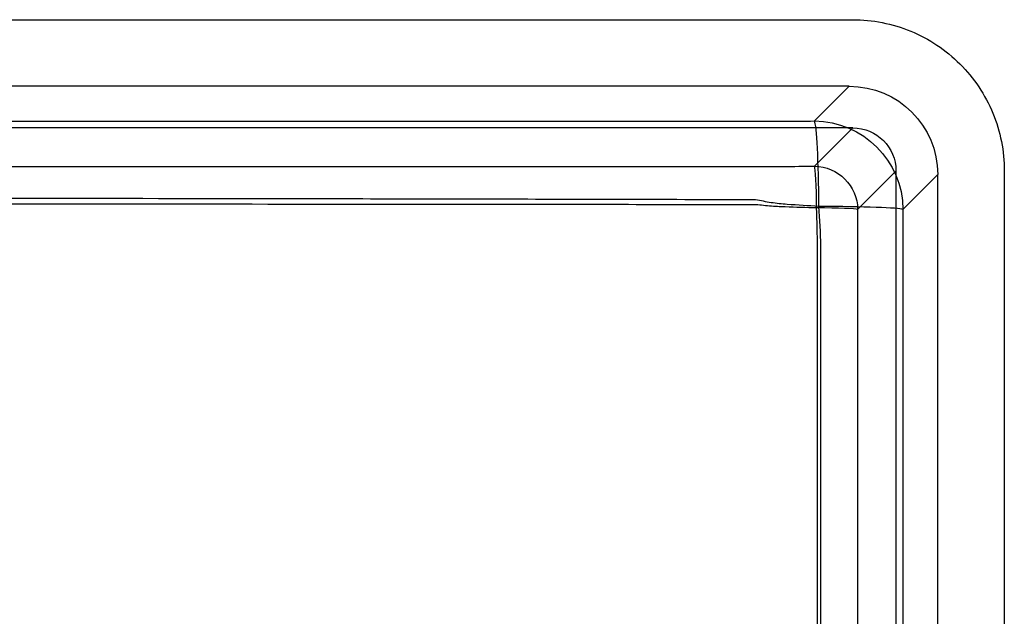
# Model space of a CAD drawing. Units: millimetres. Extents: x 325 to 875, y 110 to 490.
# Drawn here: x 648 to 875, y 352 to 490 of the extents above; entities that cross this region are included whole.
import ezdxf
from ezdxf.lldxf.tags import DXFTag

# ---------------------------------------------------------------- set-up
doc = ezdxf.new("R2010")
doc.units = ezdxf.units.MM
for name, color, linetype, true_color in [('VERASE001I100$000', 7, 'CONTINUOUS', 0xffffff), ('VERASE001I13$000', 7, 'CONTINUOUS', 0xffffff), ('VERASE001I16$000', 7, 'CONTINUOUS', 0xffffff), ('VERASE001I23$000', 7, 'CONTINUOUS', 0xffffff), ('VERASE001I26$000', 7, 'CONTINUOUS', 0xffffff), ('VERASE001I29$100', 7, 'CONTINUOUS', 0xffffff), ('VERASE001I30$001', 7, 'CONTINUOUS', 0xffffff), ('VERASE001I31$100', 7, 'CONTINUOUS', 0xffffff), ('VERASE001I34$000', 7, 'CONTINUOUS', 0xffffff), ('VERASE001I39$000', 7, 'CONTINUOUS', 0xffffff), ('VERASE001I4$000', 7, 'CONTINUOUS', 0xffffff), ('VERASE001I42$000', 7, 'CONTINUOUS', 0xffffff), ('VERASE001I44$000', 7, 'CONTINUOUS', 0xffffff), ('VERASE001I45$000', 7, 'CONTINUOUS', 0xffffff), ('VERASE001I47$001', 7, 'CONTINUOUS', 0xffffff), ('VERASE001I48$000', 7, 'CONTINUOUS', 0xffffff), ('VERASE001I5$000', 7, 'CONTINUOUS', 0xffffff), ('VERASE001I53$000', 7, 'CONTINUOUS', 0xffffff), ('VERASE001I56$000', 7, 'CONTINUOUS', 0xffffff), ('VERASE001I64$000', 7, 'CONTINUOUS', 0xffffff), ('VERASE001I66$000', 7, 'CONTINUOUS', 0xffffff), ('VERASE001I69$000', 7, 'CONTINUOUS', 0xffffff), ('VERASE001I73$100', 7, 'CONTINUOUS', 0xffffff), ('VERASE001I74$100', 7, 'CONTINUOUS', 0xffffff), ('VERASE001I77$000', 7, 'CONTINUOUS', 0xffffff), ('VERASE001I8$000', 7, 'CONTINUOUS', 0xffffff), ('VERASE001I80$000', 7, 'CONTINUOUS', 0xffffff), ('VERASE001I86$000', 7, 'CONTINUOUS', 0xffffff), ('VERASE001I88$000', 7, 'CONTINUOUS', 0xffffff), ('VERASE001I89$000', 7, 'CONTINUOUS', 0xffffff), ('VERASE001I92$000', 7, 'CONTINUOUS', 0xffffff), ('VERASE001I94$000', 7, 'CONTINUOUS', 0xffffff), ('VMODIFIED001I100$001', 7, 'CONTINUOUS', 0xffffff), ('VMODIFIED001I13$001', 7, 'CONTINUOUS', 0xffffff), ('VMODIFIED001I13$010', 7, 'CONTINUOUS', 0xffffff), ('VMODIFIED001I13$100', 7, 'CONTINUOUS', 0xffffff), ('VMODIFIED001I16$001', 7, 'CONTINUOUS', 0xffffff), ('VMODIFIED001I16$010', 7, 'CONTINUOUS', 0xffffff), ('VMODIFIED001I16$100', 7, 'CONTINUOUS', 0xffffff), ('VMODIFIED001I23$001', 7, 'CONTINUOUS', 0xffffff), ('VMODIFIED001I23$010', 7, 'CONTINUOUS', 0xffffff), ('VMODIFIED001I23$100', 7, 'CONTINUOUS', 0xffffff), ('VMODIFIED001I26$001', 7, 'CONTINUOUS', 0xffffff), ('VMODIFIED001I26$010', 7, 'CONTINUOUS', 0xffffff), ('VMODIFIED001I26$100', 7, 'CONTINUOUS', 0xffffff), ('VMODIFIED001I29$001', 7, 'CONTINUOUS', 0xffffff), ('VMODIFIED001I29$010', 7, 'CONTINUOUS', 0xffffff), ('VMODIFIED001I30$010', 7, 'CONTINUOUS', 0xffffff), ('VMODIFIED001I30$100', 7, 'CONTINUOUS', 0xffffff), ('VMODIFIED001I31$001', 7, 'CONTINUOUS', 0xffffff), ('VMODIFIED001I31$010', 7, 'CONTINUOUS', 0xffffff), ('VMODIFIED001I34$001', 7, 'CONTINUOUS', 0xffffff), ('VMODIFIED001I34$010', 7, 'CONTINUOUS', 0xffffff), ('VMODIFIED001I34$100', 7, 'CONTINUOUS', 0xffffff), ('VMODIFIED001I39$010', 7, 'CONTINUOUS', 0xffffff), ('VMODIFIED001I39$100', 7, 'CONTINUOUS', 0xffffff), ('VMODIFIED001I4$010', 7, 'CONTINUOUS', 0xffffff), ('VMODIFIED001I44$001', 7, 'CONTINUOUS', 0xffffff), ('VMODIFIED001I44$100', 7, 'CONTINUOUS', 0xffffff), ('VMODIFIED001I45$001', 7, 'CONTINUOUS', 0xffffff), ('VMODIFIED001I45$100', 7, 'CONTINUOUS', 0xffffff), ('VMODIFIED001I47$100', 7, 'CONTINUOUS', 0xffffff), ('VMODIFIED001I5$010', 7, 'CONTINUOUS', 0xffffff), ('VMODIFIED001I53$100', 7, 'CONTINUOUS', 0xffffff), ('VMODIFIED001I56$001', 7, 'CONTINUOUS', 0xffffff), ('VMODIFIED001I56$100', 7, 'CONTINUOUS', 0xffffff), ('VMODIFIED001I64$001', 7, 'CONTINUOUS', 0xffffff), ('VMODIFIED001I64$100', 7, 'CONTINUOUS', 0xffffff), ('VMODIFIED001I69$001', 7, 'CONTINUOUS', 0xffffff), ('VMODIFIED001I69$100', 7, 'CONTINUOUS', 0xffffff), ('VMODIFIED001I73$001', 7, 'CONTINUOUS', 0xffffff), ('VMODIFIED001I74$001', 7, 'CONTINUOUS', 0xffffff), ('VMODIFIED001I77$001', 7, 'CONTINUOUS', 0xffffff), ('VMODIFIED001I77$100', 7, 'CONTINUOUS', 0xffffff), ('VMODIFIED001I8$010', 7, 'CONTINUOUS', 0xffffff), ('VMODIFIED001I80$001', 7, 'CONTINUOUS', 0xffffff), ('VMODIFIED001I80$100', 7, 'CONTINUOUS', 0xffffff), ('VMODIFIED001I86$001', 7, 'CONTINUOUS', 0xffffff), ('VMODIFIED001I86$010', 7, 'CONTINUOUS', 0xffffff), ('VMODIFIED001I88$001', 7, 'CONTINUOUS', 0xffffff), ('VMODIFIED001I88$010', 7, 'CONTINUOUS', 0xffffff), ('VMODIFIED001I88$100', 7, 'CONTINUOUS', 0xffffff), ('VMODIFIED001I89$100', 7, 'CONTINUOUS', 0xffffff), ('VMODIFIED001I92$010', 7, 'CONTINUOUS', 0xffffff), ('VMODIFIED001I92$100', 7, 'CONTINUOUS', 0xffffff), ('VMODIFIED001I94$001', 7, 'CONTINUOUS', 0xffffff), ('VMODIFIED001I94$100', 7, 'CONTINUOUS', 0xffffff)]:
    doc.layers.add(name, color=color, linetype=linetype, true_color=true_color)
tags = doc.linetypes.add('DASHED', pattern=[25.72, 12.86, -12.86]).pattern_tags.tags
tags[6:7] = [DXFTag(74, 4), DXFTag(75, 0), DXFTag(340, '0'), DXFTag(46, 0.0), DXFTag(50, 0.0), DXFTag(44, 0.0), DXFTag(45, 0.0)]
tags[4:5] = [DXFTag(74, 4), DXFTag(75, 0), DXFTag(340, '0'), DXFTag(46, 0.0), DXFTag(50, 0.0), DXFTag(44, 0.0), DXFTag(45, 0.0)]

msp = doc.modelspace()

# ---------------------------------------------------------------- linework, layer by layer
at = {"layer": 'VERASE001I100$000', "color": 7, "linetype": 'CONTINUOUS'}
msp.add_line((359.96, 490, 169.5), (840.04, 490, 169.5), dxfattribs=at)
at = {"layer": 'VERASE001I13$000', "color": 7, "linetype": 'CONTINUOUS'}
msp.add_line((831.17, 456.13, 78.6), (840.04, 465, 180), dxfattribs=at)
at = {"layer": 'VERASE001I16$000', "color": 7, "linetype": 'CONTINUOUS'}
msp.add_line((850, 455.04, 180), (841.13, 446.17, 78.6), dxfattribs=at)
at = {"layer": 'VERASE001I23$000', "color": 7, "linetype": 'CONTINUOUS', "extrusion": (-0.086827, -0.086827, -0.992433)}
msp.add_arc((272.24, -886.62, -189.78), 10, 225.2176, 314.7824, dxfattribs=at)
at = {"layer": 'VERASE001I26$000', "color": 7, "linetype": 'CONTINUOUS', "extrusion": (0.998702, 0.004439, 0.050733)}
msp.add_arc((442.47, 37.11, 836.1), 10, 271.9158, 354.9935, dxfattribs=at)
at = {"layer": 'VERASE001I29$100', "color": 7, "linetype": 'CONTINUOUS', "extrusion": (3.92178e-17, 0.996195, -0.087156)}
msp.add_open_spline([(368.83, 456.13, 78.6), (373.65, 456.11, 78.36), (378.46, 456.09, 78.17), (388.1, 456.09, 78.16), (392.91, 456.09, 78.16), (407.36, 456.09, 78.14), (416.99, 456.09, 78.14), (445.89, 456.09, 78.11), (465.15, 456.08, 78.1), (522.95, 456.08, 78.06), (561.48, 456.08, 78.04), (638.53, 456.08, 78.04), (677.06, 456.08, 78.05), (734.86, 456.08, 78.09), (754.12, 456.09, 78.11), (783.02, 456.09, 78.13), (792.65, 456.09, 78.14), (807.1, 456.09, 78.15), (811.91, 456.09, 78.16), (821.55, 456.09, 78.16), (826.36, 456.11, 78.36), (831.17, 456.13, 78.6)], degree=3, knots=[0, 0, 0, 0, 0.03125, 0.03125, 0.0625, 0.0625, 0.125, 0.125, 0.25, 0.25, 0.5, 0.5, 0.75, 0.75, 0.875, 0.875, 0.9375, 0.9375, 0.96875, 0.96875, 1, 1, 1, 1], dxfattribs=at)
at = {"layer": 'VERASE001I30$001', "color": 7, "linetype": 'CONTINUOUS'}
msp.add_open_spline([(831.68, 153.51, 69.5), (831.76, 156.56, 69.4), (831.86, 159.61, 69.4), (831.85, 165.72, 69.4), (831.86, 168.77, 69.4), (831.86, 177.93, 69.4), (831.86, 184.03, 69.4), (831.87, 202.34, 69.39), (831.87, 214.55, 69.39), (831.88, 251.18, 69.38), (831.88, 275.59, 69.38), (831.89, 324.42, 69.38), (831.89, 348.84, 69.38), (831.88, 385.46, 69.38), (831.88, 397.67, 69.38), (831.88, 415.98, 69.39), (831.87, 422.09, 69.39), (831.87, 431.24, 69.39), (831.87, 434.3, 69.39), (831.87, 440.4, 69.39), (831.75, 443.45, 69.4), (831.67, 446.5, 69.49)], degree=3, knots=[0, 0, 0, 0, 0.03125, 0.03125, 0.0625, 0.0625, 0.125, 0.125, 0.25, 0.25, 0.5, 0.5, 0.75, 0.75, 0.875, 0.875, 0.9375, 0.9375, 0.96875, 0.96875, 1, 1, 1, 1], dxfattribs=at)
at = {"layer": 'VERASE001I31$100', "color": 7, "linetype": 'CONTINUOUS'}
msp.add_open_spline([(831.67, 446.5, 69.49), (829.25, 446.56, 69.37), (826.83, 446.63, 69.27), (823.21, 446.77, 69.15), (822, 446.82, 69.12), (819.58, 447.01, 69.08), (818.38, 447.22, 69.09), (812.34, 447.22, 69.09), (807.52, 447.23, 69.08), (793.04, 447.25, 69.07), (783.39, 447.26, 69.07), (754.43, 447.29, 69.04), (735.12, 447.31, 69.03), (677.21, 447.35, 69), (638.6, 447.37, 68.99), (561.38, 447.37, 68.99), (522.77, 447.34, 69.01), (464.85, 447.3, 69.04), (445.54, 447.28, 69.05), (416.59, 447.25, 69.07), (406.93, 447.24, 69.08), (392.46, 447.23, 69.09), (387.63, 447.22, 69.09), (381.6, 447.22, 69.1), (380.39, 447.02, 69.08), (377.98, 446.83, 69.12), (376.77, 446.78, 69.15), (373.15, 446.63, 69.27), (370.74, 446.57, 69.37), (368.33, 446.51, 69.49)], degree=3, knots=[0, 0, 0, 0, 0.015625, 0.015625, 0.023437, 0.023437, 0.03125, 0.03125, 0.0625, 0.0625, 0.125, 0.125, 0.25, 0.25, 0.5, 0.5, 0.75, 0.75, 0.875, 0.875, 0.9375, 0.9375, 0.96875, 0.96875, 0.976563, 0.976563, 0.984375, 0.984375, 1, 1, 1, 1], dxfattribs=at)
at = {"layer": 'VERASE001I34$000', "color": 7, "linetype": 'CONTINUOUS', "extrusion": (0.002961, 0.999423, 0.033849)}
msp.add_arc((-829.84, 64.24, 451.06), 10, 185.0029, 267.1079, dxfattribs=at)
at = {"layer": 'VERASE001I39$000', "color": 7, "linetype": 'CONTINUOUS', "extrusion": (-0.996195, -3.6222e-17, 0.087156)}
msp.add_open_spline([(841.13, 446.17, 78.6), (841.11, 440.08, 78.4), (841.12, 433.99, 78.49), (841.12, 421.81, 78.49), (841.12, 403.54, 78.49), (841.12, 385.26, 78.48), (841.12, 348.72, 78.48), (841.12, 324.36, 78.48), (841.12, 275.64, 78.48), (841.12, 251.28, 78.49), (841.12, 214.74, 78.49), (841.12, 202.56, 78.5), (841.12, 184.28, 78.5), (841.12, 178.19, 78.5), (841.12, 169.06, 78.51), (841.12, 166.01, 78.51), (841.12, 159.92, 78.51), (841.12, 156.88, 78.51), (841.13, 153.83, 78.61)], degree=3, knots=[0, 0, 0, 0, 0.0625, 0.0625, 0.125, 0.25, 0.25, 0.5, 0.5, 0.75, 0.75, 0.875, 0.875, 0.9375, 0.9375, 0.96875, 0.96875, 1, 1, 1, 1], dxfattribs=at)
at = {"layer": 'VERASE001I4$000', "color": 7, "linetype": 'CONTINUOUS'}
msp.add_line((840.04, 465, 180), (359.96, 465, 180), dxfattribs=at)
at = {"layer": 'VERASE001I42$000', "color": 7, "linetype": 'CONTINUOUS'}
msp.add_line((859.62, 145.8, 169.5), (859.62, 454.2, 169.5), dxfattribs=at)
at = {"layer": 'VERASE001I44$000', "color": 7, "linetype": 'CONTINUOUS', "extrusion": (-0.086827, -0.086827, -0.992433)}
msp.add_arc((272.24, -886.62, -189.78), 20.5, 225.2176, 314.7824, dxfattribs=at)
at = {"layer": 'VERASE001I45$000', "color": 7, "linetype": 'CONTINUOUS'}
msp.add_line((859.62, 454.2, 169.5), (851.59, 446.17, 77.69), dxfattribs=at)
at = {"layer": 'VERASE001I47$001', "color": 7, "linetype": 'CONTINUOUS'}
msp.add_open_spline([(832.22, 153.17, 59.01), (832.3, 154.7, 58.97), (832.37, 156.23, 58.94), (832.58, 159.29, 58.92), (832.59, 160.82, 58.93), (832.58, 165.41, 58.93), (832.59, 168.47, 58.93), (832.6, 177.65, 58.93), (832.6, 183.76, 58.92), (832.61, 202.12, 58.92), (832.62, 214.36, 58.92), (832.64, 251.07, 58.91), (832.65, 275.54, 58.91), (832.66, 324.49, 58.91), (832.65, 348.96, 58.91), (832.64, 385.68, 58.91), (832.64, 397.91, 58.91), (832.63, 416.27, 58.91), (832.63, 422.39, 58.91), (832.62, 431.56, 58.92), (832.62, 434.62, 58.92), (832.62, 440.74, 58.92), (832.37, 443.8, 58.92), (832.2, 446.86, 59.01)], degree=3, knots=[0, 0, 0, 0, 0.015625, 0.015625, 0.03125, 0.03125, 0.0625, 0.0625, 0.125, 0.125, 0.25, 0.25, 0.5, 0.5, 0.75, 0.75, 0.875, 0.875, 0.9375, 0.9375, 0.96875, 0.96875, 1, 1, 1, 1], dxfattribs=at)
at = {"layer": 'VERASE001I48$000', "color": 7, "linetype": 'CONTINUOUS', "extrusion": (0, 0, -1)}
msp.add_ellipse((839.04, 454.04, 169.5), major_axis=(-14.61, -14.61), ratio=0.992433, start_param=2.359993, end_param=3.923193, dxfattribs=at)
at = {"layer": 'VERASE001I5$000', "color": 7, "linetype": 'CONTINUOUS'}
msp.add_line((850, 144.96, 180), (850, 455.04, 180), dxfattribs=at)
at = {"layer": 'VERASE001I53$000', "color": 7, "linetype": 'CONTINUOUS', "extrusion": (-0.996195, -4.61801e-17, 0.087156)}
msp.add_open_spline([(851.59, 446.17, 77.69), (851.57, 440.08, 77.48), (851.58, 433.99, 77.58), (851.58, 421.81, 77.57), (851.58, 403.54, 77.57), (851.58, 385.26, 77.57), (851.58, 348.72, 77.56), (851.58, 324.36, 77.56), (851.58, 275.64, 77.57), (851.58, 251.28, 77.57), (851.58, 214.74, 77.58), (851.58, 202.56, 77.58), (851.58, 184.28, 77.59), (851.58, 178.19, 77.59), (851.58, 169.06, 77.59), (851.58, 166.01, 77.59), (851.58, 159.92, 77.59), (851.58, 156.88, 77.59), (851.59, 153.83, 77.69)], degree=3, knots=[0, 0, 0, 0, 0.0625, 0.0625, 0.125, 0.25, 0.25, 0.5, 0.5, 0.75, 0.75, 0.875, 0.875, 0.9375, 0.9375, 0.96875, 0.96875, 1, 1, 1, 1], dxfattribs=at)
at = {"layer": 'VERASE001I56$000', "color": 7, "linetype": 'CONTINUOUS', "extrusion": (0.998702, 0.004439, 0.050733)}
msp.add_arc((442.47, 37.11, 836.1), 20.5, 271.9158, 354.9935, dxfattribs=at)
at = {"layer": 'VERASE001I64$000', "color": 7, "linetype": 'CONTINUOUS'}
msp.add_line((831.17, 466.59, 77.69), (839.2, 474.62, 169.5), dxfattribs=at)
at = {"layer": 'VERASE001I66$000', "color": 7, "linetype": 'CONTINUOUS'}
msp.add_line((839.2, 474.62, 169.5), (360.8, 474.62, 169.5), dxfattribs=at)
at = {"layer": 'VERASE001I69$000', "color": 7, "linetype": 'CONTINUOUS', "extrusion": (0.002961, 0.999423, 0.033849)}
msp.add_arc((-829.84, 64.24, 451.06), 20.5, 185.0029, 267.1079, dxfattribs=at)
at = {"layer": 'VERASE001I73$100', "color": 7, "linetype": 'CONTINUOUS', "extrusion": (1.65579e-16, 0.996195, -0.087156)}
msp.add_open_spline([(368.83, 466.59, 77.69), (373.65, 466.57, 77.44), (378.46, 466.55, 77.25), (388.1, 466.55, 77.25), (392.91, 466.55, 77.24), (407.36, 466.55, 77.23), (416.99, 466.55, 77.22), (445.89, 466.55, 77.2), (465.15, 466.54, 77.18), (522.95, 466.54, 77.14), (561.48, 466.54, 77.13), (638.53, 466.54, 77.12), (677.06, 466.54, 77.14), (734.86, 466.54, 77.17), (754.12, 466.55, 77.19), (783.02, 466.55, 77.21), (792.65, 466.55, 77.22), (807.1, 466.55, 77.24), (811.91, 466.55, 77.24), (821.55, 466.55, 77.25), (826.36, 466.57, 77.44), (831.17, 466.59, 77.69)], degree=3, knots=[0, 0, 0, 0, 0.03125, 0.03125, 0.0625, 0.0625, 0.125, 0.125, 0.25, 0.25, 0.5, 0.5, 0.75, 0.75, 0.875, 0.875, 0.9375, 0.9375, 0.96875, 0.96875, 1, 1, 1, 1], dxfattribs=at)
at = {"layer": 'VERASE001I74$100', "color": 7, "linetype": 'CONTINUOUS'}
msp.add_open_spline([(832.2, 446.86, 59.01), (829.75, 446.99, 58.89), (827.31, 447.13, 58.79), (823.64, 447.42, 58.68), (822.42, 447.53, 58.65), (820.59, 447.79, 58.63), (819.99, 447.91, 58.63), (818.78, 448.17, 58.64), (818.18, 448.34, 58.65), (816.36, 448.42, 58.66), (815.15, 448.37, 58.65), (812.74, 448.38, 58.65), (809.11, 448.39, 58.65), (795.81, 448.42, 58.64), (783.72, 448.45, 58.63), (754.7, 448.51, 58.62), (735.35, 448.55, 58.61), (677.32, 448.65, 58.58), (638.62, 448.69, 58.57), (561.24, 448.67, 58.57), (522.55, 448.63, 58.59), (464.51, 448.53, 58.61), (445.17, 448.49, 58.62), (416.15, 448.43, 58.64), (406.47, 448.41, 58.64), (394.38, 448.38, 58.65), (391.97, 448.38, 58.65), (388.34, 448.37, 58.65), (387.13, 448.37, 58.66), (384.71, 448.36, 58.66), (383.5, 448.41, 58.66), (381.69, 448.33, 58.66), (381.08, 448.17, 58.64), (379.88, 447.91, 58.63), (379.27, 447.8, 58.63), (377.46, 447.54, 58.65), (376.25, 447.43, 58.68), (372.63, 447.13, 58.79), (370.21, 447, 58.89), (367.8, 446.87, 59.01)], degree=3, knots=[0, 0, 0, 0, 0.015625, 0.015625, 0.023437, 0.023437, 0.027344, 0.027344, 0.03125, 0.03125, 0.039062, 0.039062, 0.046875, 0.0625, 0.125, 0.125, 0.25, 0.25, 0.5, 0.5, 0.75, 0.75, 0.875, 0.875, 0.9375, 0.9375, 0.953125, 0.953125, 0.960937, 0.960937, 0.96875, 0.96875, 0.972656, 0.972656, 0.976562, 0.976562, 0.984375, 0.984375, 1, 1, 1, 1], dxfattribs=at)
at = {"layer": 'VERASE001I77$000', "color": 7, "linetype": 'CONTINUOUS'}
msp.add_line((875, 455.04, 169.5), (875, 455.04, 180), dxfattribs=at)
at = {"layer": 'VERASE001I8$000', "color": 7, "linetype": 'CONTINUOUS', "extrusion": (0, 0, -1)}
msp.add_ellipse((839.96, 454.96, 180), major_axis=(-7.12, -7.12), ratio=0.992433, start_param=2.359993, end_param=3.923193, dxfattribs=at)
at = {"layer": 'VERASE001I80$000', "color": 7, "linetype": 'CONTINUOUS'}
msp.add_open_spline([(840.04, 490, 169.5), (844.58, 490, 169.5), (853.76, 488.19, 169.5), (865.41, 480.41, 169.5), (873.19, 468.76, 169.5), (875, 459.58, 169.5), (875, 455.04, 169.5)], degree=3, dxfattribs=at)
at = {"layer": 'VERASE001I86$000', "color": 7, "linetype": 'CONTINUOUS'}
msp.add_line((359.96, 490, 180), (840.04, 490, 180), dxfattribs=at)
at = {"layer": 'VERASE001I88$000', "color": 7, "linetype": 'CONTINUOUS'}
msp.add_open_spline([(840.04, 490, 180), (844.58, 490, 180), (853.76, 488.19, 180), (865.41, 480.41, 180), (873.19, 468.76, 180), (875, 459.58, 180), (875, 455.04, 180)], degree=3, dxfattribs=at)
at = {"layer": 'VERASE001I89$000', "color": 7, "linetype": 'CONTINUOUS'}
msp.add_line((875, 455.04, 169.5), (875, 144.96, 169.5), dxfattribs=at)
at = {"layer": 'VERASE001I92$000', "color": 7, "linetype": 'CONTINUOUS'}
msp.add_line((875, 455.04, 180), (875, 144.96, 180), dxfattribs=at)
at = {"layer": 'VERASE001I94$000', "color": 7, "linetype": 'CONTINUOUS'}
msp.add_line((840.04, 490, 169.5), (840.04, 490, 180), dxfattribs=at)
at = {"layer": 'VMODIFIED001I100$001', "color": 155, "linetype": 'CONTINUOUS'}
msp.add_line((359.96, 490, 169.5), (840.04, 490, 169.5), dxfattribs=at)
at = {"layer": 'VMODIFIED001I13$001', "color": 155, "linetype": 'DASHED'}
msp.add_line((831.17, 456.13, 78.6), (840.04, 465, 180), dxfattribs=at)
at = {"layer": 'VMODIFIED001I13$010', "color": 155, "linetype": 'CONTINUOUS'}
msp.add_line((831.17, 456.13, 78.6), (840.04, 465, 180), dxfattribs=at)
at = {"layer": 'VMODIFIED001I13$100', "color": 155, "linetype": 'DASHED'}
msp.add_line((831.17, 456.13, 78.6), (840.04, 465, 180), dxfattribs=at)
at = {"layer": 'VMODIFIED001I16$001', "color": 155, "linetype": 'DASHED'}
msp.add_line((850, 455.04, 180), (841.13, 446.17, 78.6), dxfattribs=at)
at = {"layer": 'VMODIFIED001I16$010', "color": 155, "linetype": 'CONTINUOUS'}
msp.add_line((850, 455.04, 180), (841.13, 446.17, 78.6), dxfattribs=at)
at = {"layer": 'VMODIFIED001I16$100', "color": 155, "linetype": 'DASHED'}
msp.add_line((850, 455.04, 180), (841.13, 446.17, 78.6), dxfattribs=at)
at = {"layer": 'VMODIFIED001I23$001', "color": 155, "linetype": 'DASHED', "extrusion": (-0.086827, -0.086827, -0.992433)}
msp.add_arc((272.24, -886.62, -189.78), 10, 225.2176, 314.7824, dxfattribs=at)
at = {"layer": 'VMODIFIED001I23$010', "color": 155, "linetype": 'CONTINUOUS', "extrusion": (-0.086827, -0.086827, -0.992433)}
msp.add_arc((272.24, -886.62, -189.78), 10, 225.2176, 314.7824, dxfattribs=at)
at = {"layer": 'VMODIFIED001I23$100', "color": 155, "linetype": 'DASHED', "extrusion": (-0.086827, -0.086827, -0.992433)}
msp.add_arc((272.24, -886.62, -189.78), 10, 225.2176, 314.7824, dxfattribs=at)
at = {"layer": 'VMODIFIED001I26$001', "color": 155, "linetype": 'DASHED', "extrusion": (0.998702, 0.004439, 0.050733)}
msp.add_arc((442.47, 37.11, 836.1), 10, 271.9158, 354.9935, dxfattribs=at)
at = {"layer": 'VMODIFIED001I26$010', "color": 155, "linetype": 'CONTINUOUS', "extrusion": (0.998702, 0.004439, 0.050733)}
msp.add_arc((442.47, 37.11, 836.1), 10, 271.9158, 354.9935, dxfattribs=at)
at = {"layer": 'VMODIFIED001I26$100', "color": 155, "linetype": 'DASHED', "extrusion": (0.998702, 0.004439, 0.050733)}
msp.add_arc((442.47, 37.11, 836.1), 10, 271.9158, 354.9935, dxfattribs=at)
at = {"layer": 'VMODIFIED001I29$001', "color": 155, "linetype": 'DASHED', "extrusion": (3.92178e-17, 0.996195, -0.087156)}
msp.add_open_spline([(368.83, 456.13, 78.6), (373.65, 456.11, 78.36), (378.46, 456.09, 78.17), (388.1, 456.09, 78.16), (392.91, 456.09, 78.16), (407.36, 456.09, 78.14), (416.99, 456.09, 78.14), (445.89, 456.09, 78.11), (465.15, 456.08, 78.1), (522.95, 456.08, 78.06), (561.48, 456.08, 78.04), (638.53, 456.08, 78.04), (677.06, 456.08, 78.05), (734.86, 456.08, 78.09), (754.12, 456.09, 78.11), (783.02, 456.09, 78.13), (792.65, 456.09, 78.14), (807.1, 456.09, 78.15), (811.91, 456.09, 78.16), (821.55, 456.09, 78.16), (826.36, 456.11, 78.36), (831.17, 456.13, 78.6)], degree=3, knots=[0, 0, 0, 0, 0.03125, 0.03125, 0.0625, 0.0625, 0.125, 0.125, 0.25, 0.25, 0.5, 0.5, 0.75, 0.75, 0.875, 0.875, 0.9375, 0.9375, 0.96875, 0.96875, 1, 1, 1, 1], dxfattribs=at)
at = {"layer": 'VMODIFIED001I29$010', "color": 155, "linetype": 'CONTINUOUS', "extrusion": (3.92178e-17, 0.996195, -0.087156)}
msp.add_open_spline([(368.83, 456.13, 78.6), (373.65, 456.11, 78.36), (378.46, 456.09, 78.17), (388.1, 456.09, 78.16), (392.91, 456.09, 78.16), (407.36, 456.09, 78.14), (416.99, 456.09, 78.14), (445.89, 456.09, 78.11), (465.15, 456.08, 78.1), (522.95, 456.08, 78.06), (561.48, 456.08, 78.04), (638.53, 456.08, 78.04), (677.06, 456.08, 78.05), (734.86, 456.08, 78.09), (754.12, 456.09, 78.11), (783.02, 456.09, 78.13), (792.65, 456.09, 78.14), (807.1, 456.09, 78.15), (811.91, 456.09, 78.16), (821.55, 456.09, 78.16), (826.36, 456.11, 78.36), (831.17, 456.13, 78.6)], degree=3, knots=[0, 0, 0, 0, 0.03125, 0.03125, 0.0625, 0.0625, 0.125, 0.125, 0.25, 0.25, 0.5, 0.5, 0.75, 0.75, 0.875, 0.875, 0.9375, 0.9375, 0.96875, 0.96875, 1, 1, 1, 1], dxfattribs=at)
at = {"layer": 'VMODIFIED001I30$010', "color": 155, "linetype": 'CONTINUOUS'}
msp.add_open_spline([(831.68, 153.51, 69.5), (831.76, 156.56, 69.4), (831.86, 159.61, 69.4), (831.85, 165.72, 69.4), (831.86, 168.77, 69.4), (831.86, 177.93, 69.4), (831.86, 184.03, 69.4), (831.87, 202.34, 69.39), (831.87, 214.55, 69.39), (831.88, 251.18, 69.38), (831.88, 275.59, 69.38), (831.89, 324.42, 69.38), (831.89, 348.84, 69.38), (831.88, 385.46, 69.38), (831.88, 397.67, 69.38), (831.88, 415.98, 69.39), (831.87, 422.09, 69.39), (831.87, 431.24, 69.39), (831.87, 434.3, 69.39), (831.87, 440.4, 69.39), (831.75, 443.45, 69.4), (831.67, 446.5, 69.49)], degree=3, knots=[0, 0, 0, 0, 0.03125, 0.03125, 0.0625, 0.0625, 0.125, 0.125, 0.25, 0.25, 0.5, 0.5, 0.75, 0.75, 0.875, 0.875, 0.9375, 0.9375, 0.96875, 0.96875, 1, 1, 1, 1], dxfattribs=at)
at = {"layer": 'VMODIFIED001I30$100', "color": 155, "linetype": 'DASHED'}
msp.add_open_spline([(831.68, 153.51, 69.5), (831.76, 156.56, 69.4), (831.86, 159.61, 69.4), (831.85, 165.72, 69.4), (831.86, 168.77, 69.4), (831.86, 177.93, 69.4), (831.86, 184.03, 69.4), (831.87, 202.34, 69.39), (831.87, 214.55, 69.39), (831.88, 251.18, 69.38), (831.88, 275.59, 69.38), (831.89, 324.42, 69.38), (831.89, 348.84, 69.38), (831.88, 385.46, 69.38), (831.88, 397.67, 69.38), (831.88, 415.98, 69.39), (831.87, 422.09, 69.39), (831.87, 431.24, 69.39), (831.87, 434.3, 69.39), (831.87, 440.4, 69.39), (831.75, 443.45, 69.4), (831.67, 446.5, 69.49)], degree=3, knots=[0, 0, 0, 0, 0.03125, 0.03125, 0.0625, 0.0625, 0.125, 0.125, 0.25, 0.25, 0.5, 0.5, 0.75, 0.75, 0.875, 0.875, 0.9375, 0.9375, 0.96875, 0.96875, 1, 1, 1, 1], dxfattribs=at)
at = {"layer": 'VMODIFIED001I31$001', "color": 155, "linetype": 'DASHED'}
msp.add_open_spline([(831.67, 446.5, 69.49), (829.25, 446.56, 69.37), (826.83, 446.63, 69.27), (823.21, 446.77, 69.15), (822, 446.82, 69.12), (819.58, 447.01, 69.08), (818.38, 447.22, 69.09), (812.34, 447.22, 69.09), (807.52, 447.23, 69.08), (793.04, 447.25, 69.07), (783.39, 447.26, 69.07), (754.43, 447.29, 69.04), (735.12, 447.31, 69.03), (677.21, 447.35, 69), (638.6, 447.37, 68.99), (561.38, 447.37, 68.99), (522.77, 447.34, 69.01), (464.85, 447.3, 69.04), (445.54, 447.28, 69.05), (416.59, 447.25, 69.07), (406.93, 447.24, 69.08), (392.46, 447.23, 69.09), (387.63, 447.22, 69.09), (381.6, 447.22, 69.1), (380.39, 447.02, 69.08), (377.98, 446.83, 69.12), (376.77, 446.78, 69.15), (373.15, 446.63, 69.27), (370.74, 446.57, 69.37), (368.33, 446.51, 69.49)], degree=3, knots=[0, 0, 0, 0, 0.015625, 0.015625, 0.023437, 0.023437, 0.03125, 0.03125, 0.0625, 0.0625, 0.125, 0.125, 0.25, 0.25, 0.5, 0.5, 0.75, 0.75, 0.875, 0.875, 0.9375, 0.9375, 0.96875, 0.96875, 0.976563, 0.976563, 0.984375, 0.984375, 1, 1, 1, 1], dxfattribs=at)
at = {"layer": 'VMODIFIED001I31$010', "color": 155, "linetype": 'CONTINUOUS'}
msp.add_open_spline([(831.67, 446.5, 69.49), (829.25, 446.56, 69.37), (826.83, 446.63, 69.27), (823.21, 446.77, 69.15), (822, 446.82, 69.12), (819.58, 447.01, 69.08), (818.38, 447.22, 69.09), (812.34, 447.22, 69.09), (807.52, 447.23, 69.08), (793.04, 447.25, 69.07), (783.39, 447.26, 69.07), (754.43, 447.29, 69.04), (735.12, 447.31, 69.03), (677.21, 447.35, 69), (638.6, 447.37, 68.99), (561.38, 447.37, 68.99), (522.77, 447.34, 69.01), (464.85, 447.3, 69.04), (445.54, 447.28, 69.05), (416.59, 447.25, 69.07), (406.93, 447.24, 69.08), (392.46, 447.23, 69.09), (387.63, 447.22, 69.09), (381.6, 447.22, 69.1), (380.39, 447.02, 69.08), (377.98, 446.83, 69.12), (376.77, 446.78, 69.15), (373.15, 446.63, 69.27), (370.74, 446.57, 69.37), (368.33, 446.51, 69.49)], degree=3, knots=[0, 0, 0, 0, 0.015625, 0.015625, 0.023437, 0.023437, 0.03125, 0.03125, 0.0625, 0.0625, 0.125, 0.125, 0.25, 0.25, 0.5, 0.5, 0.75, 0.75, 0.875, 0.875, 0.9375, 0.9375, 0.96875, 0.96875, 0.976563, 0.976563, 0.984375, 0.984375, 1, 1, 1, 1], dxfattribs=at)
at = {"layer": 'VMODIFIED001I34$001', "color": 155, "linetype": 'DASHED', "extrusion": (0.002961, 0.999423, 0.033849)}
msp.add_arc((-829.84, 64.24, 451.06), 10, 185.0029, 267.1079, dxfattribs=at)
at = {"layer": 'VMODIFIED001I34$010', "color": 155, "linetype": 'CONTINUOUS', "extrusion": (0.002961, 0.999423, 0.033849)}
msp.add_arc((-829.84, 64.24, 451.06), 10, 185.0029, 267.1079, dxfattribs=at)
at = {"layer": 'VMODIFIED001I34$100', "color": 155, "linetype": 'DASHED', "extrusion": (0.002961, 0.999423, 0.033849)}
msp.add_arc((-829.84, 64.24, 451.06), 10, 185.0029, 267.1079, dxfattribs=at)
at = {"layer": 'VMODIFIED001I39$010', "color": 155, "linetype": 'CONTINUOUS', "extrusion": (-0.996195, -3.6222e-17, 0.087156)}
msp.add_open_spline([(841.13, 446.17, 78.6), (841.11, 440.08, 78.4), (841.12, 433.99, 78.49), (841.12, 421.81, 78.49), (841.12, 403.54, 78.49), (841.12, 385.26, 78.48), (841.12, 348.72, 78.48), (841.12, 324.36, 78.48), (841.12, 275.64, 78.48), (841.12, 251.28, 78.49), (841.12, 214.74, 78.49), (841.12, 202.56, 78.5), (841.12, 184.28, 78.5), (841.12, 178.19, 78.5), (841.12, 169.06, 78.51), (841.12, 166.01, 78.51), (841.12, 159.92, 78.51), (841.12, 156.88, 78.51), (841.13, 153.83, 78.61)], degree=3, knots=[0, 0, 0, 0, 0.0625, 0.0625, 0.125, 0.25, 0.25, 0.5, 0.5, 0.75, 0.75, 0.875, 0.875, 0.9375, 0.9375, 0.96875, 0.96875, 1, 1, 1, 1], dxfattribs=at)
at = {"layer": 'VMODIFIED001I39$100', "color": 155, "linetype": 'DASHED', "extrusion": (-0.996195, -3.6222e-17, 0.087156)}
msp.add_open_spline([(841.13, 446.17, 78.6), (841.11, 440.08, 78.4), (841.12, 433.99, 78.49), (841.12, 421.81, 78.49), (841.12, 403.54, 78.49), (841.12, 385.26, 78.48), (841.12, 348.72, 78.48), (841.12, 324.36, 78.48), (841.12, 275.64, 78.48), (841.12, 251.28, 78.49), (841.12, 214.74, 78.49), (841.12, 202.56, 78.5), (841.12, 184.28, 78.5), (841.12, 178.19, 78.5), (841.12, 169.06, 78.51), (841.12, 166.01, 78.51), (841.12, 159.92, 78.51), (841.12, 156.88, 78.51), (841.13, 153.83, 78.61)], degree=3, knots=[0, 0, 0, 0, 0.0625, 0.0625, 0.125, 0.25, 0.25, 0.5, 0.5, 0.75, 0.75, 0.875, 0.875, 0.9375, 0.9375, 0.96875, 0.96875, 1, 1, 1, 1], dxfattribs=at)
at = {"layer": 'VMODIFIED001I4$010', "color": 155, "linetype": 'CONTINUOUS'}
msp.add_line((840.04, 465, 180), (359.96, 465, 180), dxfattribs=at)
at = {"layer": 'VMODIFIED001I44$001', "color": 155, "linetype": 'CONTINUOUS', "extrusion": (-0.086827, -0.086827, -0.992433)}
msp.add_arc((272.24, -886.62, -189.78), 20.5, 225.2176, 314.7824, dxfattribs=at)
at = {"layer": 'VMODIFIED001I44$100', "color": 155, "linetype": 'CONTINUOUS', "extrusion": (-0.086827, -0.086827, -0.992433)}
msp.add_arc((272.24, -886.62, -189.78), 20.5, 225.2176, 314.7824, dxfattribs=at)
at = {"layer": 'VMODIFIED001I45$001', "color": 155, "linetype": 'CONTINUOUS'}
msp.add_line((859.62, 454.2, 169.5), (851.59, 446.17, 77.69), dxfattribs=at)
at = {"layer": 'VMODIFIED001I45$100', "color": 155, "linetype": 'CONTINUOUS'}
msp.add_line((859.62, 454.2, 169.5), (851.59, 446.17, 77.69), dxfattribs=at)
at = {"layer": 'VMODIFIED001I47$100', "color": 155, "linetype": 'CONTINUOUS'}
msp.add_open_spline([(832.22, 153.17, 59.01), (832.3, 154.7, 58.97), (832.37, 156.23, 58.94), (832.58, 159.29, 58.92), (832.59, 160.82, 58.93), (832.58, 165.41, 58.93), (832.59, 168.47, 58.93), (832.6, 177.65, 58.93), (832.6, 183.76, 58.92), (832.61, 202.12, 58.92), (832.62, 214.36, 58.92), (832.64, 251.07, 58.91), (832.65, 275.54, 58.91), (832.66, 324.49, 58.91), (832.65, 348.96, 58.91), (832.64, 385.68, 58.91), (832.64, 397.91, 58.91), (832.63, 416.27, 58.91), (832.63, 422.39, 58.91), (832.62, 431.56, 58.92), (832.62, 434.62, 58.92), (832.62, 440.74, 58.92), (832.37, 443.8, 58.92), (832.2, 446.86, 59.01)], degree=3, knots=[0, 0, 0, 0, 0.015625, 0.015625, 0.03125, 0.03125, 0.0625, 0.0625, 0.125, 0.125, 0.25, 0.25, 0.5, 0.5, 0.75, 0.75, 0.875, 0.875, 0.9375, 0.9375, 0.96875, 0.96875, 1, 1, 1, 1], dxfattribs=at)
at = {"layer": 'VMODIFIED001I5$010', "color": 155, "linetype": 'CONTINUOUS'}
msp.add_line((850, 144.96, 180), (850, 455.04, 180), dxfattribs=at)
at = {"layer": 'VMODIFIED001I53$100', "color": 155, "linetype": 'CONTINUOUS', "extrusion": (-0.996195, -4.61801e-17, 0.087156)}
msp.add_open_spline([(851.59, 446.17, 77.69), (851.57, 440.08, 77.48), (851.58, 433.99, 77.58), (851.58, 421.81, 77.57), (851.58, 403.54, 77.57), (851.58, 385.26, 77.57), (851.58, 348.72, 77.56), (851.58, 324.36, 77.56), (851.58, 275.64, 77.57), (851.58, 251.28, 77.57), (851.58, 214.74, 77.58), (851.58, 202.56, 77.58), (851.58, 184.28, 77.59), (851.58, 178.19, 77.59), (851.58, 169.06, 77.59), (851.58, 166.01, 77.59), (851.58, 159.92, 77.59), (851.58, 156.88, 77.59), (851.59, 153.83, 77.69)], degree=3, knots=[0, 0, 0, 0, 0.0625, 0.0625, 0.125, 0.25, 0.25, 0.5, 0.5, 0.75, 0.75, 0.875, 0.875, 0.9375, 0.9375, 0.96875, 0.96875, 1, 1, 1, 1], dxfattribs=at)
at = {"layer": 'VMODIFIED001I56$001', "color": 155, "linetype": 'CONTINUOUS', "extrusion": (0.998702, 0.004439, 0.050733)}
msp.add_arc((442.47, 37.11, 836.1), 20.5, 271.9158, 354.9935, dxfattribs=at)
at = {"layer": 'VMODIFIED001I56$100', "color": 155, "linetype": 'CONTINUOUS', "extrusion": (0.998702, 0.004439, 0.050733)}
msp.add_arc((442.47, 37.11, 836.1), 20.5, 271.9158, 354.9935, dxfattribs=at)
at = {"layer": 'VMODIFIED001I64$001', "color": 155, "linetype": 'CONTINUOUS'}
msp.add_line((831.17, 466.59, 77.69), (839.2, 474.62, 169.5), dxfattribs=at)
at = {"layer": 'VMODIFIED001I64$100', "color": 155, "linetype": 'CONTINUOUS'}
msp.add_line((831.17, 466.59, 77.69), (839.2, 474.62, 169.5), dxfattribs=at)
at = {"layer": 'VMODIFIED001I69$001', "color": 155, "linetype": 'CONTINUOUS', "extrusion": (0.002961, 0.999423, 0.033849)}
msp.add_arc((-829.84, 64.24, 451.06), 20.5, 185.0029, 267.1079, dxfattribs=at)
at = {"layer": 'VMODIFIED001I69$100', "color": 155, "linetype": 'CONTINUOUS', "extrusion": (0.002961, 0.999423, 0.033849)}
msp.add_arc((-829.84, 64.24, 451.06), 20.5, 185.0029, 267.1079, dxfattribs=at)
at = {"layer": 'VMODIFIED001I73$001', "color": 155, "linetype": 'CONTINUOUS', "extrusion": (1.65579e-16, 0.996195, -0.087156)}
msp.add_open_spline([(368.83, 466.59, 77.69), (373.65, 466.57, 77.44), (378.46, 466.55, 77.25), (388.1, 466.55, 77.25), (392.91, 466.55, 77.24), (407.36, 466.55, 77.23), (416.99, 466.55, 77.22), (445.89, 466.55, 77.2), (465.15, 466.54, 77.18), (522.95, 466.54, 77.14), (561.48, 466.54, 77.13), (638.53, 466.54, 77.12), (677.06, 466.54, 77.14), (734.86, 466.54, 77.17), (754.12, 466.55, 77.19), (783.02, 466.55, 77.21), (792.65, 466.55, 77.22), (807.1, 466.55, 77.24), (811.91, 466.55, 77.24), (821.55, 466.55, 77.25), (826.36, 466.57, 77.44), (831.17, 466.59, 77.69)], degree=3, knots=[0, 0, 0, 0, 0.03125, 0.03125, 0.0625, 0.0625, 0.125, 0.125, 0.25, 0.25, 0.5, 0.5, 0.75, 0.75, 0.875, 0.875, 0.9375, 0.9375, 0.96875, 0.96875, 1, 1, 1, 1], dxfattribs=at)
at = {"layer": 'VMODIFIED001I74$001', "color": 155, "linetype": 'CONTINUOUS'}
msp.add_open_spline([(832.2, 446.86, 59.01), (829.75, 446.99, 58.89), (827.31, 447.13, 58.79), (823.64, 447.42, 58.68), (822.42, 447.53, 58.65), (820.59, 447.79, 58.63), (819.99, 447.91, 58.63), (818.78, 448.17, 58.64), (818.18, 448.34, 58.65), (816.36, 448.42, 58.66), (815.15, 448.37, 58.65), (812.74, 448.38, 58.65), (809.11, 448.39, 58.65), (795.81, 448.42, 58.64), (783.72, 448.45, 58.63), (754.7, 448.51, 58.62), (735.35, 448.55, 58.61), (677.32, 448.65, 58.58), (638.62, 448.69, 58.57), (561.24, 448.67, 58.57), (522.55, 448.63, 58.59), (464.51, 448.53, 58.61), (445.17, 448.49, 58.62), (416.15, 448.43, 58.64), (406.47, 448.41, 58.64), (394.38, 448.38, 58.65), (391.97, 448.38, 58.65), (388.34, 448.37, 58.65), (387.13, 448.37, 58.66), (384.71, 448.36, 58.66), (383.5, 448.41, 58.66), (381.69, 448.33, 58.66), (381.08, 448.17, 58.64), (379.88, 447.91, 58.63), (379.27, 447.8, 58.63), (377.46, 447.54, 58.65), (376.25, 447.43, 58.68), (372.63, 447.13, 58.79), (370.21, 447, 58.89), (367.8, 446.87, 59.01)], degree=3, knots=[0, 0, 0, 0, 0.015625, 0.015625, 0.023437, 0.023437, 0.027344, 0.027344, 0.03125, 0.03125, 0.039062, 0.039062, 0.046875, 0.0625, 0.125, 0.125, 0.25, 0.25, 0.5, 0.5, 0.75, 0.75, 0.875, 0.875, 0.9375, 0.9375, 0.953125, 0.953125, 0.960937, 0.960937, 0.96875, 0.96875, 0.972656, 0.972656, 0.976562, 0.976562, 0.984375, 0.984375, 1, 1, 1, 1], dxfattribs=at)
at = {"layer": 'VMODIFIED001I77$001', "color": 155, "linetype": 'CONTINUOUS'}
msp.add_line((875, 455.04, 169.5), (875, 455.04, 180), dxfattribs=at)
at = {"layer": 'VMODIFIED001I77$100', "color": 155, "linetype": 'CONTINUOUS'}
msp.add_line((875, 455.04, 169.5), (875, 455.04, 180), dxfattribs=at)
at = {"layer": 'VMODIFIED001I8$010', "color": 155, "linetype": 'CONTINUOUS', "extrusion": (0, 0, -1)}
msp.add_ellipse((839.96, 454.96, 180), major_axis=(-7.12, -7.12), ratio=0.992433, start_param=2.359993, end_param=3.923193, dxfattribs=at)
at = {"layer": 'VMODIFIED001I80$001', "color": 155, "linetype": 'CONTINUOUS'}
msp.add_open_spline([(840.04, 490, 169.5), (844.58, 490, 169.5), (853.76, 488.19, 169.5), (865.41, 480.41, 169.5), (873.19, 468.76, 169.5), (875, 459.58, 169.5), (875, 455.04, 169.5)], degree=3, dxfattribs=at)
at = {"layer": 'VMODIFIED001I80$100', "color": 155, "linetype": 'CONTINUOUS'}
msp.add_open_spline([(840.04, 490, 169.5), (844.58, 490, 169.5), (853.76, 488.19, 169.5), (865.41, 480.41, 169.5), (873.19, 468.76, 169.5), (875, 459.58, 169.5), (875, 455.04, 169.5)], degree=3, dxfattribs=at)
at = {"layer": 'VMODIFIED001I86$001', "color": 155, "linetype": 'CONTINUOUS'}
msp.add_line((359.96, 490, 180), (840.04, 490, 180), dxfattribs=at)
at = {"layer": 'VMODIFIED001I86$010', "color": 155, "linetype": 'CONTINUOUS'}
msp.add_line((359.96, 490, 180), (840.04, 490, 180), dxfattribs=at)
at = {"layer": 'VMODIFIED001I88$001', "color": 155, "linetype": 'CONTINUOUS'}
msp.add_open_spline([(840.04, 490, 180), (844.58, 490, 180), (853.76, 488.19, 180), (865.41, 480.41, 180), (873.19, 468.76, 180), (875, 459.58, 180), (875, 455.04, 180)], degree=3, dxfattribs=at)
at = {"layer": 'VMODIFIED001I88$010', "color": 155, "linetype": 'CONTINUOUS'}
msp.add_open_spline([(840.04, 490, 180), (844.58, 490, 180), (853.76, 488.19, 180), (865.41, 480.41, 180), (873.19, 468.76, 180), (875, 459.58, 180), (875, 455.04, 180)], degree=3, dxfattribs=at)
at = {"layer": 'VMODIFIED001I88$100', "color": 155, "linetype": 'CONTINUOUS'}
msp.add_open_spline([(840.04, 490, 180), (844.58, 490, 180), (853.76, 488.19, 180), (865.41, 480.41, 180), (873.19, 468.76, 180), (875, 459.58, 180), (875, 455.04, 180)], degree=3, dxfattribs=at)
at = {"layer": 'VMODIFIED001I89$100', "color": 155, "linetype": 'CONTINUOUS'}
msp.add_line((875, 455.04, 169.5), (875, 144.96, 169.5), dxfattribs=at)
at = {"layer": 'VMODIFIED001I92$010', "color": 155, "linetype": 'CONTINUOUS'}
msp.add_line((875, 455.04, 180), (875, 144.96, 180), dxfattribs=at)
at = {"layer": 'VMODIFIED001I92$100', "color": 155, "linetype": 'CONTINUOUS'}
msp.add_line((875, 455.04, 180), (875, 144.96, 180), dxfattribs=at)
at = {"layer": 'VMODIFIED001I94$001', "color": 155, "linetype": 'CONTINUOUS'}
msp.add_line((840.04, 490, 169.5), (840.04, 490, 180), dxfattribs=at)
at = {"layer": 'VMODIFIED001I94$100', "color": 155, "linetype": 'CONTINUOUS'}
msp.add_line((840.04, 490, 169.5), (840.04, 490, 180), dxfattribs=at)

doc.saveas('drawing.dxf')
